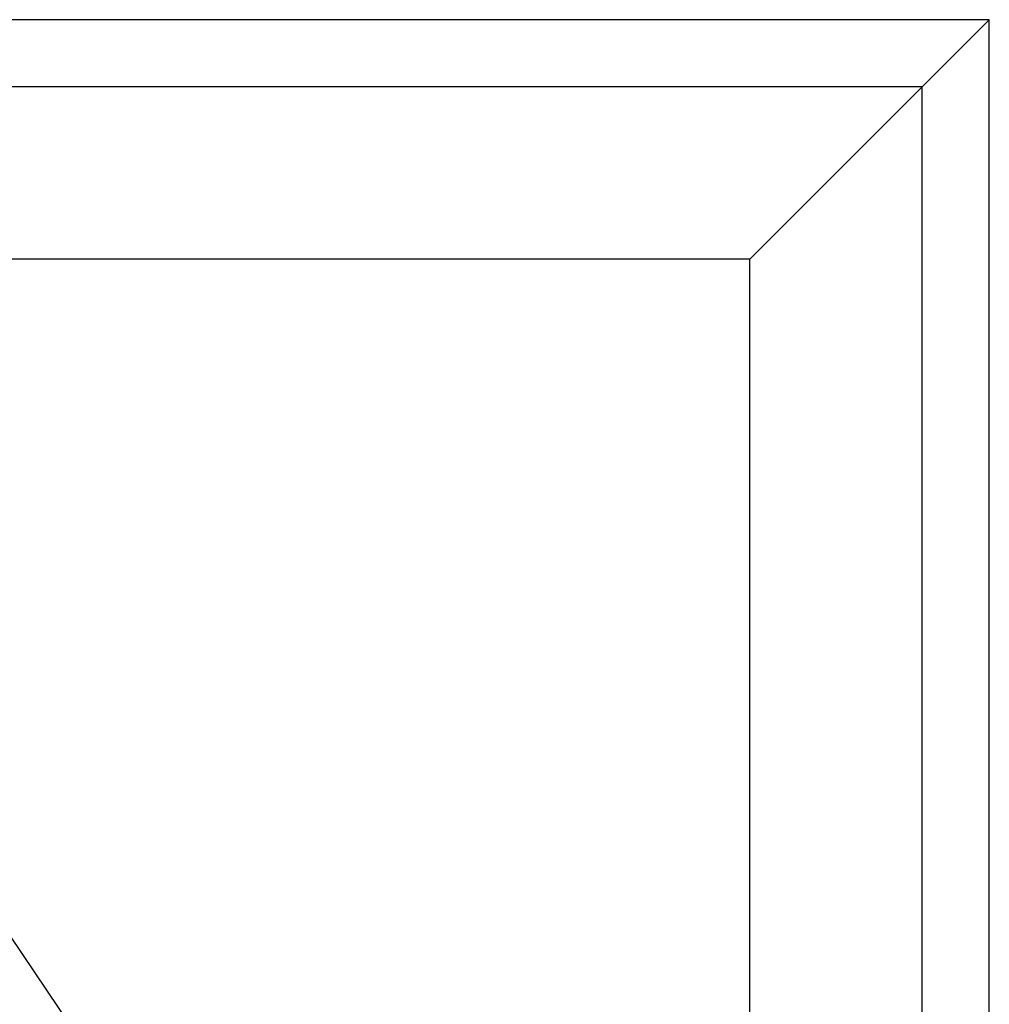
# Model space of a CAD drawing. Extents: x -5165 to -565, y -5123 to 3352.
# Drawn here: x -4579 to -4000, y -436 to 151 of the extents above; entities that cross this region are included whole.
import ezdxf

# ---------------------------------------------------------------- set-up
doc = ezdxf.new("R2010")
doc.units = 0
doc.header["$LTSCALE"] = 5
doc.header["$MEASUREMENT"] = 0
doc.layers.get('0').update_dxf_attribs({"linetype": 'CONTINUOUS'})

msp = doc.modelspace()

# ---------------------------------------------------------------- linework, layer by layer
at = {"color": 7, "linetype": 'Continuous'}
for p, q in [((-4000, 151.5), (-5000, 151.5)), ((-4000, 151.5), (-5000, 151.5)), ((-4040, 111.5), (-4000, 151.5)), ((-4000, -2248.5), (-4000, 151.5)), ((-4000, -2248.5), (-4000, 151.5)), ((-4040, 111.5), (-4960, 111.5)), ((-4143, 8.5), (-4040, 111.5)), ((-4040, -2208.5), (-4040, 111.5)), ((-4143, 8.5), (-4857, 8.5)), ((-4143, -1048.5), (-4857, 8.5)), ((-4143, -2105.5), (-4143, 8.5))]:
    msp.add_line(p, q, dxfattribs=at)

doc.saveas('drawing.dxf')
